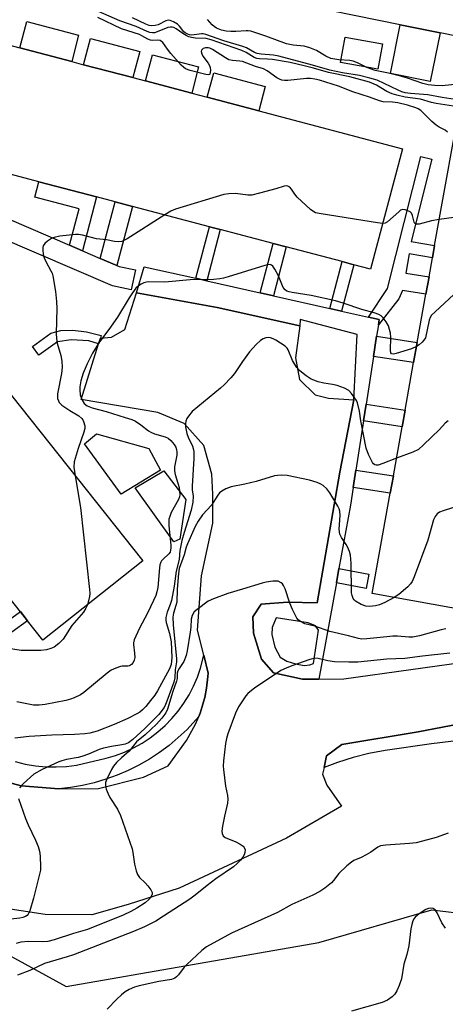
# Model space of a CAD drawing. Units: inches. Extents: x 1279761 to 1285761, y 493452 to 497453.
# Drawn here: x 1281525 to 1281651, y 494931 to 495222 of the extents above; entities that cross this region are included whole.
import ezdxf

# ---------------------------------------------------------------- set-up
doc = ezdxf.new("R2010")
doc.units = ezdxf.units.IN
doc.header["$MEASUREMENT"] = 0
for name, color, linetype in [('BLDG-Footprint', 5, 'Continuous'), ('CULTRL-Pad', 6, 'Continuous'), ('NTRL-Trees', 3, 'Continuous'), ('TRANS-Non Street Sidewalk', 7, 'Continuous'), ('TRANS-Parking Lot', 4, 'Continuous'), ('TRANS-Street Sidewalk', 7, 'Continuous'), ('Undefined', 1, 'Continuous')]:
    doc.layers.add(name, color=color, linetype=linetype)

msp = doc.modelspace()

# ---------------------------------------------------------------- linework, layer by layer
at = {"layer": 'BLDG-Footprint'}
for points, elevation in [([(1281696.58, 495248.15), (1281688.74, 495209.75), (1281649.56, 495217.75), (1281637.79, 495220.15), (1281577.18, 495232.53), (1281566.3, 495234.75), (1281546.55, 495238.78), (1281554.39, 495277.18), (1281564.41, 495275.13), (1281569.7, 495274.05), (1281582.94, 495271.35), (1281587.62, 495270.39), (1281602.19, 495267.42), (1281606.53, 495266.53), (1281618.41, 495264.11), (1281623.37, 495263.1)], 273.58), ([(1281673.46, 495061.7), (1281670.42, 495044.69), (1281629.52, 495052.01), (1281634.83, 495081.69), (1281635.74, 495086.79), (1281638.34, 495101.28), (1281639.22, 495106.21), (1281641.73, 495120.27), (1281642.8, 495126.21), (1281645.35, 495140.47), (1281646.27, 495145.61), (1281647.28, 495151.27), (1281647.93, 495154.89), (1281653.57, 495186.43), (1281694.46, 495179.12)], 259.38), ([(1281561.76, 495061.68), (1281532.3, 495038.28), (1281527.76, 495044), (1281525.63, 495046.67), (1281515.57, 495059.34), (1281513.64, 495061.77), (1281498.01, 495081.46), (1281494.83, 495085.45), (1281490.75, 495090.6), (1281488.6, 495093.3), (1281473.15, 495112.75), (1281470.23, 495116.43), (1281465.78, 495122.03), (1281463.56, 495124.83), (1281454.36, 495136.41), (1281451.79, 495139.64), (1281443.54, 495150.03), (1281473, 495173.42), (1281496.42, 495143.94), (1281498.21, 495141.69)], 265.33)]:
    msp.add_lwpolyline(points, close=True, dxfattribs=dict(at, elevation=elevation))
at = {"layer": 'BLDG-Footprint', "elevation": 264}
msp.add_lwpolyline([(1281502.43, 495219.4), (1281525.46, 495213.32), (1281540.8, 495209.27), (1281544.31, 495208.34), (1281558.87, 495204.5), (1281562.58, 495203.52), (1281576.2, 495199.93), (1281580.81, 495198.71), (1281596.04, 495194.69), (1281638.44, 495183.5), (1281629.04, 495147.9), (1281624.07, 495149.21), (1281620.6, 495150.13), (1281604.11, 495154.48), (1281600.22, 495155.51), (1281584.65, 495159.61), (1281581.45, 495160.46), (1281558.69, 495166.46), (1281553.62, 495167.8), (1281548.13, 495169.25), (1281531.06, 495173.76), (1281519.6, 495176.78)], dxfattribs=at)
at = {"layer": 'CULTRL-Pad'}
for points in [[(1281542.84, 495217.03), (1281540.8, 495209.27), (1281525.46, 495213.32), (1281527.51, 495221.08)], [(1281649.56, 495217.75), (1281646.62, 495203.35), (1281634.85, 495205.75), (1281637.79, 495220.15)], [(1281560.91, 495212.26), (1281558.87, 495204.5), (1281544.31, 495208.34), (1281546.36, 495216.1)], [(1281632.54, 495214.45), (1281631.19, 495207), (1281620.17, 495209.01), (1281621.52, 495216.45)], [(1281578.25, 495207.68), (1281576.2, 495199.93), (1281562.58, 495203.52), (1281564.63, 495211.28)], [(1281597.94, 495201.89), (1281596.04, 495194.69), (1281580.81, 495198.71), (1281582.71, 495205.91)], [(1281566.97, 495088.52), (1281555.4, 495081.39), (1281544.57, 495096.3), (1281548.13, 495099.27), (1281563.58, 495094.95)], [(1281572.75, 495068.13), (1281570.95, 495067.29), (1281559.49, 495083.24), (1281567.99, 495088.33), (1281574.44, 495079.83)]]:
    msp.add_lwpolyline(points, close=True, dxfattribs=at)
at = {"layer": 'NTRL-Trees'}
msp.add_lwpolyline([(1281282.49, 495273.94), (1281340.82, 495190.6), (1281374.15, 495148.94), (1281415.82, 495094.77), (1281454.39, 495039.67), (1281481.48, 494978.91), (1281507.43, 494953.21), (1281539.13, 494935.93), (1281613.74, 494948.94), (1281647.07, 494958.59), (1281670.11, 494955.84)], dxfattribs=at)
at = {"layer": 'TRANS-Non Street Sidewalk'}
for points in [[(1281631.31, 495131.42), (1281631.56, 495133.04), (1281628.44, 495133.74), (1281634.03, 495142.15), (1281643.81, 495181.19), (1281647.09, 495180.37), (1281641, 495156.07), (1281647.93, 495154.89), (1281647.28, 495151.27), (1281640.38, 495152.44), (1281639.42, 495146.76), (1281646.27, 495145.61), (1281645.35, 495140.47), (1281638.47, 495141.63), (1281637.34, 495139.16)], [(1281543.93, 495153.35), (1281540.18, 495154.96), (1281543.03, 495165.74), (1281529.87, 495169.22), (1281531.06, 495173.76), (1281548.13, 495169.25)], [(1281554.09, 495149), (1281549.21, 495151.09), (1281553.62, 495167.8), (1281558.69, 495166.46)], [(1281580.66, 495144.47), (1281577.43, 495145.2), (1281581.45, 495160.46), (1281584.65, 495159.61)], [(1281600.31, 495140.06), (1281596.38, 495140.94), (1281600.22, 495155.51), (1281604.11, 495154.48)], [(1281620.46, 495135.53), (1281616.96, 495136.32), (1281620.6, 495150.13), (1281624.07, 495149.21)], [(1281549.24, 495127.5), (1281548.72, 495125.83), (1281545.81, 495126.73), (1281540.58, 495127.04), (1281536.63, 495126.46), (1281531.05, 495122.44), (1281529.19, 495125.03), (1281534.63, 495128.95), (1281537.55, 495129.81), (1281541.12, 495129.84), (1281545.12, 495129.39), (1281549.49, 495128.28)], [(1281629.87, 495122.09), (1281630.79, 495128.06), (1281642.8, 495126.21), (1281641.73, 495120.27)], [(1281626.94, 495103.04), (1281627.7, 495107.99), (1281639.22, 495106.21), (1281638.34, 495101.28)], [(1281623.91, 495083.37), (1281624.7, 495088.49), (1281635.74, 495086.79), (1281634.83, 495081.69)], [(1281618.92, 495055.16), (1281619.69, 495059.4), (1281628.49, 495057.79), (1281627.72, 495053.56)], [(1281513.74, 495033.95), (1281511.75, 495036.72), (1281525.63, 495046.68), (1281527.76, 495044)]]:
    msp.add_lwpolyline(points, close=True, dxfattribs=at)
at = {"layer": 'TRANS-Parking Lot'}
for points in [[(1281664.62, 495015.32, 0), (1281643.09, 495011.15, 0), (1281620.51, 495007.43, 0), (1281615.99, 495004.1, 0), (1281615.27, 495000.64, 0), (1281614.84, 494998.61, 0), (1281616.15, 494995.36, 0), (1281620.45, 494989.17, 0), (1281604.23, 494979.78, 0), (1281572.5, 494965.01, 0), (1281557.5, 494960.13, 0), (1281546.75, 494957.04, 0), (1281532.96, 494957.19, 0), (1281518.66, 494959.34, 0), (1281506.09, 494964.26, 0), (1281499.55, 494967.47, 0), (1281496.28, 494968.7, 0), (1281490.99, 494971.42, 0), (1281495.02, 494977.24, 0), (1281496.68, 494983.15, 0), (1281494.71, 494988.38, 0), (1281461.22, 495031.35, 0), (1281425, 495081.71, 0), (1281298.36, 495259.23, 0)], [(1281511.09, 494999.14, 0), (1281525.91, 494995.24, 0), (1281536.94, 494994.32, 0), (1281548.72, 494994.41, 0), (1281561.98, 494997.76, 0), (1281569.23, 495001.07, 0), (1281574.68, 495008.63, 0), (1281577.37, 495013.48, 0), (1281578.3, 495015.7, 0), (1281578.69, 495016.7, 0), (1281579.34, 495018.66, 0), (1281579.73, 495019.99, 0), (1281580.05, 495021.35, 0), (1281580.61, 495024.06, 0), (1281581, 495027.5, 0), (1281581.05, 495028.48, 0), (1281579.75, 495033.84, 0), (1281577.95, 495041.24, 0), (1281579.08, 495057.29, 0), (1281582.48, 495072.86, 0), (1281582.41, 495081.38, 0), (1281582.18, 495087.31, 0), (1281579.84, 495095.77, 0), (1281573.99, 495102.3, 0), (1281566.25, 495105.5, 0), (1281543.61, 495109.42, 0), (1281548.72, 495125.83, 0), (1281549.24, 495127.5, 0), (1281552.49, 495127.78, 0), (1281556.49, 495130.06, 0), (1281559.91, 495140.87, 0), (1281583.76, 495136.53, 0), (1281608.11, 495131.2, 0), (1281606.84, 495121.69, 0), (1281608, 495115.31, 0), (1281612.69, 495110.81, 0), (1281616.55, 495109.78, 0), (1281624.07, 495109.26, 0), (1281619.96, 495087.93, 0), (1281613.23, 495049.28, 0), (1281604.46, 495049.46, 0), (1281596.69, 495048.9, 0), (1281594.21, 495045.12, 0), (1281594.5, 495040.36, 0), (1281596.81, 495032.61, 0), (1281600.35, 495028.63, 0), (1281608.89, 495026.69, 0), (1281613.75, 495026.73, 0), (1281621.17, 495026.78, 0), (1281660.73, 495032.34, 0)]]:
    msp.add_polyline3d(points, dxfattribs=at)
at = {"layer": 'TRANS-Street Sidewalk'}
msp.add_lwpolyline([(1281507.44, 495169), (1281510.5, 495167.69), (1281515.78, 495165.43), (1281540.18, 495154.96), (1281543.93, 495153.35), (1281549.21, 495151.09), (1281554.09, 495149), (1281554.77, 495148.71), (1281559.57, 495147.68), (1281558.32, 495141.82), (1281552.84, 495143.02), (1281519.11, 495157.47), (1281516.06, 495158.78), (1281500.38, 495165.5), (1281502.74, 495171.01)], close=True, dxfattribs=at)
for points in [[(1281524.08, 495002.36), (1281527.05, 495001.64), (1281530.06, 495001.14), (1281533.1, 495000.86), (1281536.15, 495000.8), (1281539.2, 495000.96), (1281542.22, 495001.34), (1281550.97, 495003.36), (1281553.73, 495004.17), (1281556.42, 495005.19), (1281559.03, 495006.4), (1281561.54, 495007.79), (1281563.95, 495009.37), (1281566.23, 495011.12), (1281568.38, 495013.03), (1281570.39, 495015.09), (1281572.23, 495017.3), (1281573.91, 495019.63), (1281575.42, 495022.08), (1281576.75, 495024.64), (1281577.88, 495027.28), (1281578.81, 495030), (1281579.75, 495033.84), (1281581.05, 495028.48), (1281581, 495027.5), (1281580.61, 495024.06), (1281580.05, 495021.35), (1281579.73, 495019.99), (1281579.34, 495018.66), (1281578.69, 495016.7), (1281578.3, 495015.7), (1281574.84, 495011.88), (1281572.26, 495009.45), (1281569.53, 495007.16), (1281566.68, 495005.04), (1281563.71, 495003.1), (1281560.63, 495001.32), (1281557.45, 494999.74), (1281554.18, 494998.34), (1281550.84, 494997.13), (1281547.43, 494996.13), (1281543.97, 494995.32), (1281540.47, 494994.72), (1281536.94, 494994.32), (1281525.91, 494995.24), (1281511.09, 494999.14)], [(1281655.99, 495008.68), (1281647.03, 495007.62), (1281633.31, 495005.64), (1281628.55, 495004.73), (1281623.86, 495003.55), (1281619.24, 495002.12), (1281615.27, 495000.64), (1281615.99, 495004.1), (1281620.51, 495007.43), (1281643.09, 495011.15), (1281664.62, 495015.32)]]:
    msp.add_lwpolyline(points, dxfattribs=at)
for points in [[(1281577.43, 495145.2, 0), (1281580.66, 495144.47, 0), (1281596.38, 495140.94, 0), (1281600.31, 495140.06, 0), (1281616.96, 495136.32, 0), (1281620.46, 495135.53, 0), (1281628.44, 495133.74, 0), (1281631.56, 495133.04, 0), (1281631.31, 495131.42, 0), (1281630.79, 495128.06, 0), (1281629.87, 495122.09, 0), (1281627.7, 495107.99, 0), (1281626.94, 495103.04, 0), (1281624.7, 495088.49, 0), (1281623.91, 495083.37, 0), (1281623.11, 495078.19, 0), (1281619.69, 495059.4, 0), (1281618.92, 495055.16, 0), (1281613.75, 495026.73, 0), (1281608.89, 495026.69, 0), (1281600.35, 495028.63, 0), (1281596.81, 495032.61, 0), (1281594.5, 495040.36, 0), (1281594.21, 495045.12, 0), (1281596.69, 495048.9, 0), (1281604.46, 495049.46, 0), (1281613.23, 495049.28, 0), (1281619.96, 495087.93, 0), (1281624.07, 495109.26, 0), (1281625.1, 495128.57, 0), (1281608.2, 495133.04, 0), (1281608.11, 495131.2, 0), (1281583.76, 495136.53, 0), (1281559.91, 495140.87, 0), (1281562.13, 495148.62, 0)], [(1281606.89, 495031.23, 0), (1281609.45, 495030.78, 0), (1281611.06, 495030.92, 0), (1281612.19, 495031.38, 0), (1281613.63, 495041.23, 0), (1281612.77, 495042.53, 0), (1281610.62, 495043.37, 0), (1281601.17, 495044.88, 0), (1281600, 495042.02, 0), (1281599.89, 495039.93, 0), (1281600.71, 495036.14, 0), (1281602.34, 495033.23, 0), (1281604.33, 495032.07, 0)]]:
    msp.add_polyline3d(points, close=True, dxfattribs=at)
at = {"layer": 'Undefined'}
for points, elevation in [([(1281656.08, 495195.65), (1281648.41, 495196.88), (1281646.99, 495197.19), (1281643.74, 495198.14), (1281639.21, 495198.78), (1281636.77, 495199.29), (1281635.41, 495199.73), (1281633.82, 495200.41), (1281630.73, 495202.31), (1281628.7, 495203.14), (1281622.85, 495204.7), (1281616.64, 495205.98), (1281612.19, 495207.32), (1281609.46, 495208.02), (1281605.29, 495208.96), (1281600.02, 495209.83), (1281598.61, 495209.98), (1281596.18, 495210.03), (1281595.41, 495210.16), (1281594.65, 495210.48), (1281592.27, 495211.95), (1281591.04, 495212.55), (1281581.95, 495215.68), (1281580.44, 495216.04), (1281577.32, 495216.2), (1281576.17, 495216.37), (1281575.34, 495216.6), (1281574.56, 495216.95), (1281573.55, 495217.55), (1281571.59, 495218.97), (1281570.91, 495219.31), (1281570.44, 495219.44), (1281569.96, 495219.47), (1281569.2, 495219.31), (1281566, 495218.02), (1281565.18, 495217.77), (1281564.64, 495217.7), (1281563.85, 495217.81), (1281563.08, 495218.1), (1281559.84, 495219.59), (1281555.02, 495221.31), (1281548.72, 495224.09)], 266), ([(1281651.71, 495188.36), (1281651, 495189.02), (1281649.25, 495189.86), (1281648.38, 495190.42), (1281647.13, 495191.53), (1281643.88, 495194.76), (1281643.09, 495195.31), (1281642.38, 495195.63), (1281639.95, 495196.36), (1281637.09, 495197.03), (1281635.44, 495197.22), (1281632.73, 495197.37), (1281631.61, 495197.61), (1281628.71, 495198.7), (1281623.75, 495200.36), (1281619.54, 495202.01), (1281613.89, 495203.71), (1281612.58, 495204.03), (1281611.26, 495204.22), (1281610.12, 495204.25), (1281604.55, 495203.65), (1281603.59, 495203.65), (1281602.83, 495203.79), (1281602.09, 495204.05), (1281601.35, 495204.44), (1281598.45, 495206.52), (1281597.44, 495207.09), (1281595, 495207.84), (1281591.25, 495209.25), (1281590.43, 495209.4), (1281588.23, 495209.54), (1281587.19, 495209.8), (1281586.16, 495210.36), (1281582.38, 495212.85), (1281581.6, 495213.22), (1281581.09, 495213.36), (1281580.32, 495213.33), (1281579.6, 495213.07), (1281579.11, 495212.61), (1281579.04, 495212.22), (1281579.17, 495211.53), (1281579.48, 495210.82), (1281581.04, 495208.79), (1281581.46, 495208.08), (1281581.62, 495207.55), (1281581.72, 495206.73), (1281581.69, 495205.98), (1281581.56, 495205.58), (1281581.45, 495205.45), (1281581.08, 495205.33), (1281580.34, 495205.41), (1281575.75, 495206.6), (1281574.41, 495207.13), (1281573.75, 495207.63), (1281573.14, 495208.22), (1281570.05, 495211.61), (1281569.04, 495212.92), (1281567.7, 495214.87), (1281567.33, 495215.21), (1281566.88, 495215.45), (1281566.14, 495215.6), (1281564.64, 495215.49), (1281564.02, 495215.58), (1281563.27, 495215.9), (1281561.52, 495216.89), (1281560.79, 495217.22), (1281555.53, 495218.97), (1281548.46, 495222.32)], 264), ([(1281655.27, 495197.81), (1281650.17, 495198.61), (1281645.88, 495199.47), (1281640.78, 495199.82), (1281639.26, 495200.05), (1281638.28, 495200.35), (1281637.19, 495200.8), (1281631.01, 495203.71), (1281628.83, 495204.38), (1281625.78, 495205.1), (1281620.75, 495205.9), (1281617.01, 495206.72), (1281611.89, 495208.24), (1281601.95, 495210.89), (1281600.33, 495211.17), (1281596.69, 495211.44), (1281595.5, 495211.65), (1281594.76, 495211.94), (1281592.34, 495213.28), (1281591.32, 495213.72), (1281585.74, 495215.42), (1281580.42, 495217.26), (1281579.61, 495217.43), (1281579.07, 495217.45), (1281576.28, 495217.08), (1281575.54, 495217.16), (1281575.02, 495217.32), (1281574.3, 495217.72), (1281573.86, 495218.08), (1281572.64, 495219.7), (1281572.05, 495220.31), (1281570.84, 495221.02), (1281569.81, 495221.41), (1281569.3, 495221.46), (1281568.54, 495221.28), (1281566.29, 495220.16), (1281565.43, 495219.87), (1281564.46, 495219.8), (1281563.7, 495219.92), (1281562.65, 495220.32), (1281558.77, 495222.15)], 268), ([(1281657.51, 495202.89), (1281650.17, 495202.08), (1281647.96, 495202.14), (1281646.05, 495202.4), (1281644.42, 495202.82), (1281639.93, 495204.37), (1281638.24, 495204.88), (1281634.29, 495205.87), (1281631.37, 495206.37), (1281630.38, 495206.61), (1281627.88, 495207.54), (1281625.13, 495208.9), (1281623.9, 495209.35), (1281622.85, 495209.55), (1281619.67, 495209.72), (1281617.24, 495210.17), (1281615.77, 495210.81), (1281613.03, 495212.54), (1281611.11, 495213.33), (1281609.39, 495213.79), (1281606.21, 495214.1), (1281604.19, 495214.5), (1281598.05, 495216.73), (1281593.68, 495218.2), (1281592.85, 495218.36), (1281592.31, 495218.38), (1281589.28, 495218.12), (1281587.81, 495218.11), (1281586.36, 495218.2), (1281585.01, 495218.51), (1281583.53, 495219.17), (1281582.85, 495219.6), (1281582.22, 495220.14), (1281580.88, 495221.64)], 270), ([(1281694.23, 495177.83), (1281687.88, 495166.4), (1281687.22, 495165.45), (1281686.57, 495164.98), (1281685.98, 495164.85), (1281685.12, 495164.85), (1281674.98, 495165.83), (1281673.2, 495165.88), (1281649.3, 495162.56)], 262), ([(1281632.6, 495161.38), (1281631.03, 495161.55), (1281614.47, 495164.21), (1281612.75, 495164.6), (1281612, 495165), (1281611.31, 495165.54), (1281607.39, 495169.14), (1281606.61, 495170.03), (1281605.64, 495171.59), (1281605.18, 495172.14), (1281604.63, 495172.47), (1281604.2, 495172.53), (1281603.47, 495172.4), (1281601.04, 495171.63), (1281596.22, 495170.32), (1281593.96, 495169.78), (1281592.82, 495169.74), (1281589.1, 495170.25), (1281587.13, 495170.2), (1281585.72, 495170.01), (1281571.46, 495165.6), (1281570.09, 495165.04), (1281568.25, 495163.94)], 262), ([(1281568.25, 495163.94), (1281557.18, 495156.88), (1281556.41, 495156.43), (1281555.61, 495156.1), (1281554.51, 495155.98), (1281553.38, 495156.06), (1281551.02, 495156.57), (1281548.09, 495156.9), (1281544, 495157.99), (1281542.82, 495158.14), (1281541.95, 495158.13), (1281537.32, 495157.62), (1281535.62, 495157.31), (1281534.85, 495156.97), (1281533.68, 495156.18), (1281532.84, 495155.46), (1281532.39, 495154.84), (1281532.27, 495154.34), (1281532.25, 495153.51), (1281532.38, 495152.37), (1281532.63, 495151.25), (1281533.11, 495150.2), (1281534.67, 495147.43), (1281534.98, 495146.69), (1281535.22, 495145.89), (1281535.97, 495141.3), (1281536.3, 495138.36), (1281536.4, 495136.29), (1281536.22, 495128.85), (1281536.26, 495127.37), (1281536.52, 495126.01), (1281537.57, 495122.42), (1281537.84, 495120.7), (1281537.97, 495118.96), (1281537.8, 495117.09), (1281536.62, 495111.03), (1281536.56, 495110.17), (1281536.61, 495109.65), (1281536.86, 495108.95), (1281537.11, 495108.52), (1281537.9, 495107.75), (1281540.24, 495106.09), (1281542.85, 495104.52), (1281543.75, 495103.81), (1281544.07, 495103.38), (1281544.3, 495102.92), (1281544.63, 495101.65), (1281544.64, 495100.84), (1281544.39, 495099.69), (1281542.69, 495094.88), (1281541.53, 495090.98), (1281541.41, 495089.42), (1281541.79, 495086.82)], 262), ([(1281649.3, 495162.56), (1281646.98, 495162.18), (1281643.36, 495161.24), (1281642.85, 495161.18), (1281642.4, 495161.22), (1281642.08, 495161.43), (1281641.88, 495161.79), (1281641.38, 495163.79), (1281641.06, 495164.46), (1281640.7, 495164.8), (1281640.01, 495165.16), (1281639.25, 495165.41), (1281638.51, 495165.5), (1281637.9, 495165.31), (1281637.32, 495164.88), (1281634.03, 495161.85), (1281633.3, 495161.46), (1281632.6, 495161.38)], 262), ([(1281690.44, 495156.65), (1281689.47, 495154.61), (1281689.16, 495154.16), (1281688.76, 495153.79), (1281687.76, 495153.28), (1281684.97, 495152.34), (1281683.22, 495152.04), (1281666.24, 495150.8), (1281665.38, 495150.62), (1281664.58, 495150.3), (1281662.03, 495148.82), (1281661.32, 495148.31), (1281660.69, 495147.71), (1281656.4, 495142.97), (1281648.08, 495135.33), (1281647.05, 495134.29), (1281646.6, 495133.58), (1281646.32, 495132.79), (1281645.21, 495127.56), (1281644.78, 495126.89), (1281644.21, 495126.28), (1281643.36, 495125.53), (1281642.58, 495125.01)], 260), ([(1281642.58, 495125.01), (1281641.05, 495124.4), (1281636.57, 495122.99), (1281635.8, 495122.83), (1281635.21, 495122.91), (1281635.02, 495123.2), (1281634.9, 495123.88), (1281635.03, 495127.8), (1281634.9, 495128.95), (1281634.65, 495130.07), (1281634.27, 495131.14), (1281633.58, 495132.37), (1281632.77, 495133.52), (1281632.16, 495134.07), (1281631.41, 495134.49), (1281630.04, 495135.04), (1281626.47, 495135.96), (1281620.92, 495137.89), (1281618.62, 495138.59), (1281611.43, 495140.13), (1281605.83, 495140.98), (1281604.96, 495141.16), (1281604.32, 495141.39), (1281603.78, 495141.75), (1281603.25, 495142.45), (1281601.84, 495145.9), (1281600.75, 495147.93), (1281600.12, 495148.81), (1281599.73, 495149.12), (1281599.39, 495149.25), (1281598.6, 495149.22), (1281597.77, 495149.01), (1281586.97, 495145.6), (1281585.55, 495145.21), (1281584.51, 495145.02), (1281582.6, 495144.86), (1281575.72, 495144.74), (1281568.27, 495144.07), (1281563.56, 495144.17), (1281562.82, 495144.08), (1281562.07, 495143.87), (1281561.29, 495143.49), (1281560.55, 495143.02), (1281559.72, 495142.24), (1281558.71, 495140.86), (1281557.76, 495139.42), (1281554.31, 495133.7), (1281551.77, 495130.04), (1281549.03, 495126.43), (1281546.89, 495123.06), (1281545.33, 495119.88), (1281544.2, 495117.13), (1281543.51, 495114.87), (1281543.22, 495113.12), (1281543.17, 495112.24), (1281543.3, 495110.78), (1281543.76, 495109.42), (1281544.5, 495108.22), (1281545.36, 495107.54), (1281546.8, 495106.93), (1281550.98, 495105.86), (1281556.57, 495104.1), (1281558.5, 495103.43), (1281559.57, 495102.98), (1281561.24, 495101.92), (1281563.47, 495100.14), (1281564.18, 495099.68), (1281565.2, 495099.28), (1281568.37, 495098.38), (1281569.31, 495097.94), (1281570.08, 495097.28), (1281571.07, 495096.06), (1281571.5, 495095.32), (1281571.72, 495094.59), (1281571.81, 495093.82), (1281571.78, 495092.98), (1281571.18, 495089.5), (1281571.11, 495088.35), (1281571.31, 495087.24), (1281572.49, 495083.37), (1281572.65, 495082.31), (1281572.66, 495081.25), (1281572.58, 495080.57), (1281572.32, 495079.81), (1281570.14, 495075.94), (1281569.71, 495074.83), (1281569.5, 495073.98), (1281569.43, 495073.15), (1281569.47, 495072.04), (1281570.08, 495066.38), (1281570.09, 495065.5), (1281569.99, 495064.83), (1281569.82, 495064.28), (1281569.49, 495063.73), (1281567.66, 495062.12), (1281567.31, 495061.74), (1281567.05, 495061.29), (1281566.83, 495060.5), (1281566.7, 495059.65), (1281566.18, 495053.86), (1281565.93, 495052.54), (1281565.63, 495051.5), (1281564.98, 495049.94), (1281563.18, 495046.2), (1281560.78, 495041.77), (1281559.22, 495038.31), (1281559.01, 495037.49), (1281559, 495036.95), (1281559.34, 495034.44), (1281559.39, 495033.1), (1281559.27, 495032.33), (1281558.95, 495031.64), (1281558.48, 495031.05), (1281557.88, 495030.68), (1281557.38, 495030.59), (1281555.73, 495030.56), (1281555.17, 495030.48), (1281553.77, 495030.01), (1281552.43, 495029.37), (1281551.23, 495028.51), (1281544.39, 495022.75), (1281543.4, 495022.12), (1281541.55, 495021.24), (1281540.46, 495020.81), (1281539.08, 495020.44), (1281532.98, 495019.22), (1281531.22, 495019.02), (1281529.48, 495019.09), (1281524.55, 495020.07)], 260), ([(1281636.68, 495092.03), (1281632.62, 495090.45), (1281631.24, 495090.02), (1281630.71, 495089.98), (1281630.28, 495090.1), (1281629.89, 495090.37), (1281629.57, 495090.79), (1281628.42, 495093.11), (1281627.71, 495095.03), (1281626.14, 495103.08), (1281625.75, 495105.94), (1281625.15, 495108.35), (1281624.83, 495109.11), (1281624.22, 495110.07), (1281623.37, 495111.2), (1281622.59, 495112), (1281621.32, 495112.72), (1281619.16, 495113.48), (1281617.81, 495113.84), (1281615.24, 495114.25), (1281613.58, 495114.64), (1281612.23, 495115.07), (1281611.46, 495115.43), (1281609.99, 495116.37), (1281609.07, 495117.06), (1281608.03, 495118), (1281607.28, 495118.81), (1281606.51, 495119.94), (1281605.98, 495120.89), (1281604.68, 495124.11), (1281604.38, 495124.58), (1281603.76, 495125.16), (1281601.02, 495126.91), (1281600.26, 495127.34), (1281599.48, 495127.65), (1281598.95, 495127.71), (1281598.13, 495127.56), (1281597.31, 495127.27), (1281596.55, 495126.86), (1281595.25, 495125.66), (1281593.27, 495123.44), (1281591.21, 495120.64), (1281588.88, 495117.11), (1281587.77, 495115.81), (1281585.78, 495113.75), (1281584.72, 495112.76), (1281576.31, 495105.87), (1281575.24, 495104.49), (1281574.81, 495103.74), (1281574.49, 495102.95), (1281574.38, 495102.16), (1281574.4, 495101.32), (1281574.74, 495099.29), (1281575.12, 495098.23), (1281576.4, 495095.63), (1281576.67, 495094.88), (1281576.83, 495094.02), (1281576.83, 495091.99), (1281576.37, 495083.78), (1281576.39, 495082.67), (1281576.64, 495080.77), (1281576.55, 495079.07), (1281576.02, 495076.72), (1281573.94, 495070.12), (1281573.28, 495067.68), (1281572.72, 495064.8), (1281572.5, 495062.13), (1281571.6, 495058.6), (1281571.01, 495054.23), (1281570.24, 495050.02), (1281569.88, 495048.77), (1281568.98, 495046.5), (1281568.62, 495044.94), (1281568.58, 495044.17), (1281568.67, 495043.45), (1281569.67, 495040.26), (1281570.11, 495037.73), (1281570.3, 495033.13), (1281570.27, 495032.06), (1281570.13, 495031.11), (1281569.61, 495029.8), (1281566.07, 495023.27), (1281565.31, 495022.05), (1281564.08, 495020.45), (1281562.63, 495018.67), (1281561.71, 495017.68), (1281560.92, 495017.02), (1281559.99, 495016.44), (1281557.34, 495015.12), (1281553.34, 495013.31), (1281548.28, 495011.39), (1281546.09, 495010.75), (1281544.62, 495010.57), (1281541.63, 495010.39), (1281534.9, 495010.18), (1281528.25, 495009.78), (1281523.99, 495009.33)], 258), ([(1281651.88, 495103.03), (1281651.04, 495102.34), (1281649.38, 495100.53), (1281644.69, 495095.94), (1281643.12, 495094.61), (1281641.53, 495093.86), (1281636.68, 495092.03)], 258), ([(1281678.63, 495090.61), (1281677.63, 495089.37), (1281673.35, 495084.55), (1281672.72, 495083.97), (1281671.98, 495083.53), (1281670.04, 495082.83), (1281650.49, 495076.52), (1281649.4, 495076.08), (1281648.72, 495075.64), (1281648.06, 495074.83), (1281647.6, 495073.83), (1281645.94, 495067.78), (1281641.88, 495056.94), (1281641.3, 495055.59), (1281640.83, 495054.86), (1281640.03, 495054.04), (1281637.37, 495051.75), (1281636.03, 495050.85)], 256), ([(1281636.03, 495050.85), (1281633.24, 495049.43), (1281631.61, 495048.7), (1281630.47, 495048.41), (1281628.7, 495048.22), (1281627.57, 495048.33), (1281626.27, 495048.83), (1281624.58, 495049.78), (1281624.18, 495050.13), (1281623.9, 495050.53), (1281623.54, 495051.45), (1281623.42, 495052.27), (1281623.27, 495061.03), (1281623.11, 495063.4), (1281622.81, 495064.51), (1281622.23, 495065.82), (1281621.81, 495066.57), (1281620.41, 495068.63), (1281619.96, 495069.63), (1281619.79, 495071.08), (1281620.08, 495075.07), (1281619.94, 495076.4), (1281619.7, 495077.12), (1281619.33, 495077.88), (1281616.97, 495081.82), (1281616.11, 495082.96), (1281615.05, 495083.92), (1281614.29, 495084.36), (1281613.21, 495084.84), (1281610.98, 495085.5), (1281604.44, 495086.9), (1281602.71, 495087.07), (1281601.54, 495086.97), (1281600.67, 495086.78), (1281595.26, 495085.18), (1281591.87, 495084.36), (1281587.9, 495083.58), (1281586.32, 495082.98), (1281585.09, 495082.31), (1281584.46, 495081.78), (1281583.94, 495081.09), (1281582.02, 495078.13), (1281579.44, 495075.32), (1281578.09, 495073.46), (1281577.26, 495071.87), (1281574.96, 495066.75), (1281574.59, 495065.72), (1281573.98, 495063.44), (1281572.54, 495059.46), (1281572.28, 495057.96), (1281571.91, 495053.31), (1281571.79, 495049.53), (1281571.56, 495048.5), (1281570.85, 495046.25), (1281570.67, 495045.09), (1281570.76, 495042.8), (1281571.76, 495032.73), (1281571.73, 495031.86), (1281571.37, 495029.53), (1281571.27, 495027.13), (1281570.94, 495025.84), (1281568.91, 495020.21), (1281568.51, 495019.2), (1281568.06, 495018.34), (1281566.46, 495016.32), (1281562.42, 495012.11), (1281558.86, 495008.88), (1281557.58, 495007.94), (1281556.6, 495007.55), (1281555.57, 495007.29), (1281552.49, 495006.87), (1281550.19, 495006.38), (1281548.9, 495005.96), (1281545.71, 495004.53), (1281543.8, 495003.86), (1281542.68, 495003.56), (1281539.2, 495002.94), (1281537.9, 495002.62), (1281536.94, 495002.26), (1281532.07, 495000)], 256), ([(1281541.79, 495086.82), (1281543.43, 495077.44), (1281546.05, 495053.24), (1281546.13, 495052.06), (1281546.08, 495051.2), (1281545.4, 495048.69)], 262), ([(1281651.27, 495041.61), (1281649.89, 495041.31), (1281643.49, 495039.52), (1281641.5, 495039.13), (1281640.33, 495039.1), (1281636.97, 495039.39), (1281635.54, 495039.42), (1281633.77, 495039.29), (1281627.9, 495038.62), (1281626.44, 495038.56), (1281625.42, 495038.72), (1281622.47, 495039.54), (1281617.02, 495040.78), (1281612.53, 495042.36), (1281609.57, 495043.08), (1281608.28, 495043.75), (1281607.62, 495044.3), (1281607.27, 495044.74), (1281605.95, 495047.34), (1281605.15, 495049.22), (1281603.76, 495053.38), (1281603.32, 495054.43), (1281603.03, 495054.89), (1281602.66, 495055.23), (1281601.75, 495055.66), (1281600.95, 495055.73), (1281600.12, 495055.67), (1281598.16, 495055.4), (1281597.05, 495055.14), (1281591.21, 495053.31), (1281586.92, 495052.07), (1281582.61, 495050.52), (1281581.08, 495049.75), (1281577.8, 495047.36), (1281576.96, 495046.59), (1281576.33, 495045.52), (1281576.09, 495044.44), (1281575.93, 495042.13), (1281575.74, 495040.66), (1281574.86, 495035.12), (1281574.56, 495033.68), (1281573.92, 495032), (1281572.49, 495029.89), (1281572.1, 495029.17), (1281571.94, 495028.52), (1281571.89, 495026.89), (1281571.76, 495026.12), (1281570.67, 495023.05), (1281569.04, 495017.87), (1281568.54, 495016.77), (1281567.4, 495015.22), (1281565.83, 495013.44), (1281562.5, 495010.23), (1281559.96, 495008.18), (1281557.75, 495005.44), (1281555.49, 495003.53), (1281554.03, 495002.15), (1281553.15, 495001.02), (1281552.57, 495000)], 254), ([(1281545.4, 495048.69), (1281544.99, 495047.69), (1281544.27, 495046.49), (1281540.83, 495042.55), (1281538.26, 495038.52), (1281537.03, 495037.25), (1281535.61, 495036.2), (1281534.66, 495035.78), (1281533.37, 495035.43), (1281531.69, 495035.25), (1281529.96, 495035.19), (1281525.89, 495035.2), (1281521.52, 495035.87)], 262), ([(1281652.44, 495034.45), (1281644.3, 495033.56), (1281639.16, 495032.88), (1281633.8, 495032.64), (1281625.27, 495031.71), (1281622.59, 495031.71), (1281618.41, 495031.87), (1281616.36, 495032.17), (1281613.52, 495032.87), (1281612.54, 495032.93), (1281611.12, 495032.59), (1281605.75, 495030.7), (1281604.12, 495030.03), (1281602.56, 495029.26), (1281594.75, 495024.05), (1281593.38, 495023.03), (1281592.77, 495022.46), (1281592.2, 495021.78), (1281590.01, 495018.58), (1281589.18, 495016.69), (1281586.89, 495010.57), (1281586.45, 495009.16), (1281586.19, 495007.69), (1281585.58, 495002.59), (1281585.49, 495001.05), (1281585.55, 495000)], 252), ([(1281552.57, 495000), (1281551.17, 494997.19), (1281550.79, 494996.17), (1281550.72, 494995.37), (1281550.99, 494994.25), (1281551.51, 494992.85), (1281552.02, 494991.77), (1281554.35, 494988.31), (1281555.16, 494986.44), (1281558.62, 494976.61), (1281558.86, 494975.55), (1281559.34, 494972.03), (1281559.79, 494970.04), (1281560.17, 494968.97), (1281560.82, 494968.09), (1281562.48, 494966.53), (1281563.29, 494965.63), (1281564.18, 494964.44), (1281564.52, 494963.71), (1281564.55, 494963.22), (1281564.39, 494962.73), (1281563.96, 494962.02), (1281563.6, 494961.57), (1281562.47, 494960.65), (1281559.99, 494959.01), (1281558.26, 494958.06), (1281555.98, 494956.98), (1281545.42, 494952.78), (1281544.07, 494952.33), (1281541.29, 494951.58), (1281535.58, 494949.72), (1281533.69, 494949.24), (1281532.17, 494949.11), (1281528.05, 494949.18), (1281525.74, 494949), (1281524.4, 494948.64)], 254), ([(1281585.55, 495000), (1281586.21, 494995.14), (1281586.82, 494992.39), (1281586.9, 494991.24), (1281586.75, 494990.12), (1281585.85, 494986.22), (1281585.28, 494983.32), (1281585.13, 494981.85), (1281585.23, 494981.07), (1281585.51, 494980.42), (1281586.06, 494979.92), (1281589.28, 494978.62), (1281590.53, 494977.97), (1281591.41, 494977.35), (1281591.73, 494976.98), (1281591.95, 494976.28), (1281591.94, 494975.52), (1281591.71, 494974.79), (1281591.33, 494974.1), (1281590.64, 494973.23), (1281589.64, 494972.22), (1281588.56, 494971.3), (1281583.33, 494967.77), (1281580.75, 494965.78), (1281577.21, 494962.88), (1281575.7, 494961.75), (1281567.92, 494956.69), (1281565.58, 494955.25), (1281562.31, 494953.51), (1281559.06, 494952.13), (1281541.34, 494945.24), (1281539.42, 494944.62), (1281532.73, 494942.73), (1281528.39, 494940.65), (1281524.81, 494939.23)], 252), ([(1281532.07, 495000), (1281529.64, 494998.62), (1281526.55, 494995.89), (1281525.93, 494995.27), (1281525.41, 494994.59)], 256), ([(1281525.09, 494991.5), (1281527.14, 494985.57), (1281527.89, 494983.64), (1281530.08, 494979.13), (1281530.88, 494977.27), (1281531.31, 494975.92), (1281531.48, 494974.44), (1281531.58, 494971.15), (1281531.53, 494970.26), (1281531.37, 494969.46), (1281529.48, 494962), (1281528.44, 494958.25), (1281527.98, 494957.23), (1281527.62, 494956.85), (1281527.15, 494956.57), (1281526.34, 494956.27), (1281525.49, 494956.08), (1281520.99, 494955.63)], 256), ([(1281651.91, 494981.18), (1281648.34, 494979.96), (1281645.86, 494979.21), (1281642.52, 494978.35), (1281640.5, 494978.12), (1281633.5, 494977.69), (1281631.95, 494977.45), (1281631.12, 494977.12), (1281629.13, 494975.64), (1281627.7, 494974.78), (1281626.22, 494974.03), (1281624.07, 494973.15), (1281623.34, 494972.68), (1281622, 494971.52), (1281619.63, 494969.25), (1281618.06, 494967.19), (1281617.48, 494966.57), (1281615.5, 494964.95), (1281614.08, 494963.99), (1281611.93, 494962.93), (1281605.8, 494960.13), (1281601.54, 494957.82), (1281587.92, 494951.67), (1281580.6, 494947.67), (1281579.24, 494946.58), (1281574.75, 494942.44), (1281573.99, 494941.58), (1281572.35, 494939.31), (1281571.74, 494938.72), (1281571.27, 494938.39), (1281570.22, 494938), (1281566.53, 494937.42), (1281560.74, 494936.12), (1281559.34, 494935.7), (1281557.76, 494935.03), (1281556.55, 494934.32), (1281555.49, 494933.45), (1281554.07, 494932.11), (1281551.27, 494929.22)], 250), ([(1281651.11, 494953.19), (1281650.05, 494954.72), (1281648.68, 494957.64), (1281648.09, 494958.56), (1281647.45, 494958.95), (1281646.67, 494959.06), (1281646.13, 494959), (1281645.35, 494958.67), (1281643.35, 494957.34), (1281642.2, 494956.4), (1281641.84, 494955.97), (1281641.45, 494955.28), (1281641.15, 494954.25), (1281640.9, 494952.91), (1281640.31, 494947.9), (1281639.69, 494945.39), (1281638.81, 494942.55), (1281638.1, 494938.15), (1281637.45, 494936.21), (1281636.76, 494934.61), (1281636.14, 494933.65), (1281635.37, 494932.86), (1281634.03, 494931.86), (1281632.44, 494931.17), (1281623.34, 494928.62)], 248)]:
    msp.add_lwpolyline(points, dxfattribs=dict(at, elevation=elevation))

doc.saveas('drawing.dxf')
